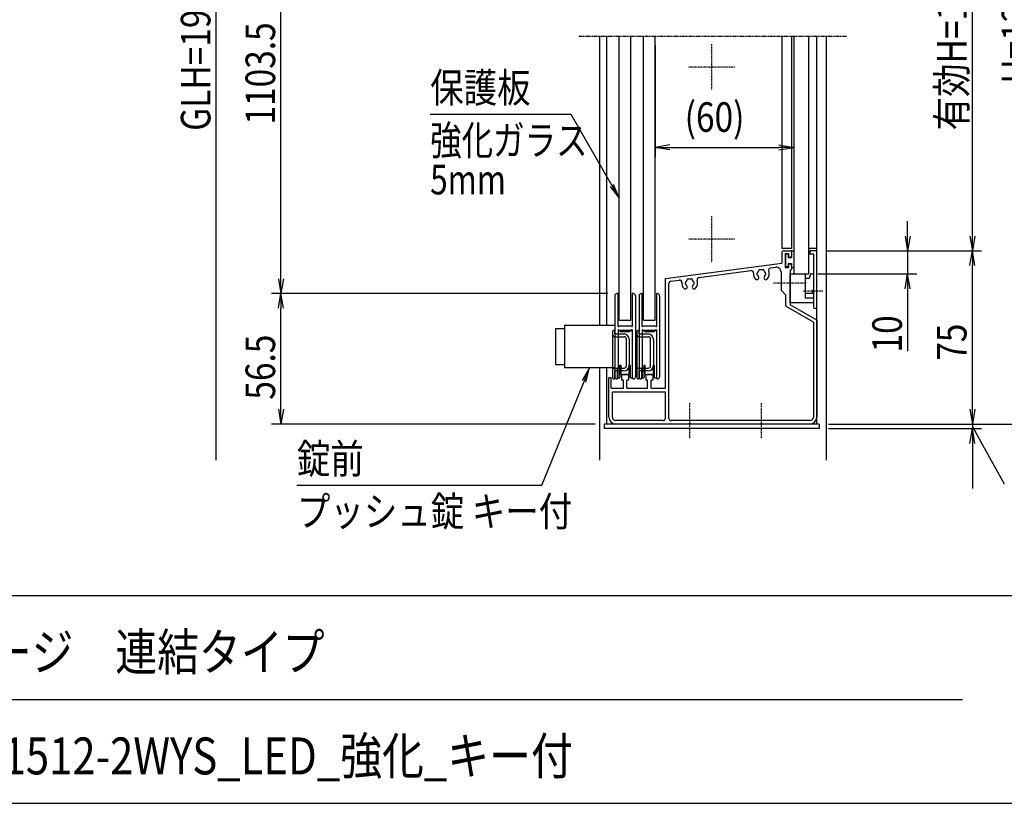
# Model space of a CAD drawing. Extents: x -131 to 16709, y -120 to 11800.
# Drawn here: x 8888 to 13150, y 340 to 3733 of the extents above; entities that cross this region are included whole.
import ezdxf
from ezdxf.enums import TextEntityAlignment as Align

# ---------------------------------------------------------------- set-up
doc = ezdxf.new("R2010")
doc.units = 0
doc.linetypes.add('ACANSTGL', pattern=[0.118, 0.079, -0.039])
doc.linetypes.add('PHANTOM2', pattern=[31.75, 15.875, -3.175, 3.175, -3.175, 3.175, -3.175])
for name, color, linetype in [('AM_0', 7, 'CONTINUOUS'), ('AM_5', 3, 'CONTINUOUS'), ('AM_6', 2, 'CONTINUOUS'), ('AM_7', 4, 'ACANSTGL'), ('AM_BOR', 7, 'CONTINUOUS'), ('CONT_S_4', 4, 'CONTINUOUS')]:
    doc.layers.add(name, color=color, linetype=linetype)
doc.styles.add('Font_0', font='MS Gothic.ttf')

msp = doc.modelspace()

# ---------------------------------------------------------------- linework, layer by layer
at = {"layer": 'AM_0', "linetype": 'PHANTOM2'}
msp.add_line((11308.7, 3662.1), (12468.7, 3662.1), dxfattribs=at)
at = {"layer": 'AM_0'}
for p, q in [((11398.7, 3662.1), (11398.7, 2408.1)), ((11428.7, 3662.1), (11428.7, 2408.1)), ((11483.7, 2432.1), (11483.7, 3662.1)), ((11533.7, 2432.1), (11533.7, 3662.1)), ((11588.7, 2432.1), (11588.7, 3662.1)), ((11638.7, 2432.1), (11638.7, 3662.1)), ((12186.7, 3662.1), (12186.7, 2742.1)), ((12228.7, 3662.1), (12228.7, 2742.1)), ((12238.7, 3662.1), (12238.7, 2632.1)), ((12302.7, 3662.1), (12302.7, 2632.1)), ((12338.7, 1982.1), (12338.7, 3662.1)), ((12378.7, 3662.1), (12378.7, 1825)), ((12228.7, 2742.1), (12186.7, 2742.1)), ((12196.7, 2732.1), (12223.7, 2732.1)), ((12338.7, 2742.1), (12302.7, 2742.1)), ((12338.7, 2732.1), (12308.7, 2732.1)), ((12308.7, 2732.1), (12308.7, 2717.1)), ((12338.7, 2489.6), (12338.7, 2732.1)), ((12186.7, 2722.1), (12186.7, 2679.1)), ((12201.7, 2720.1), (12216.7, 2720.1)), ((12201.7, 2720.1), (12201.7, 2660.1)), ((12216.7, 2720.1), (12216.7, 2705.1)), ((12216.7, 2705.1), (12223.7, 2705.1)), ((12228.7, 2727.1), (12228.7, 2710.1)), ((12323.7, 2717.1), (12308.7, 2717.1)), ((12323.7, 2717.1), (12323.7, 2561.7)), ((11683.7, 2612.9), (12186.7, 2679.1)), ((11828.8, 2616.9), (12053.6, 2646.5)), ((12138.5, 2657.7), (12161.1, 2660.6)), ((12201.7, 2660.1), (12216.7, 2660.1)), ((12216.7, 2675.1), (12216.7, 2660.1)), ((12216.7, 2675.1), (12223.7, 2675.1)), ((12223.7, 2648.1), (12223.7, 2596.7)), ((12228.7, 2670.1), (12228.7, 2653.1)), ((11683.7, 2137.1), (11683.7, 2612.9)), ((11707.4, 2600.9), (11743.5, 2605.7)), ((12183.7, 2640.8), (12183.7, 2562.1)), ((12223.7, 2632.1), (12288.7, 2632.1)), ((12223.7, 2507.1), (12223.7, 2632.1)), ((12238.7, 2632.1), (12302.7, 2632.1)), ((12288.7, 2632.1), (12288.7, 2527.4)), ((12306.3, 2612.1), (12288.7, 2612.1)), ((12311.7, 2632.1), (12306.3, 2612.1)), ((12311.7, 2632.1), (12323.7, 2632.1)), ((12323.7, 2632.1), (12323.7, 2562.1)), ((11698.7, 2007.1), (11698.7, 2591)), ((12183.7, 2562.1), (12203.7, 2542.1)), ((12223.7, 2587.5), (12223.7, 2498.5)), ((12203.7, 2542.1), (12203.7, 2498.5)), ((12323.7, 2546.9), (12288.7, 2546.9)), ((12323.7, 2527.4), (12288.7, 2527.4)), ((12323.7, 2552.5), (12323.7, 2489.6)), ((12323.7, 2552.1), (12323.7, 2507.1)), ((12323.7, 2423.5), (12208.7, 2489.9)), ((12323.7, 2507.1), (12223.7, 2507.1)), ((12338.7, 2432.1), (12223.7, 2498.5)), ((11483.7, 2432.1), (11533.7, 2432.1)), ((11588.7, 2432.1), (11638.7, 2432.1)), ((12338.7, 2432.1), (12338.7, 2012.1)), ((11209.2, 2395.1), (11246.2, 2395.1)), ((11209.2, 2239.1), (11209.2, 2395.1)), ((11246.2, 2408.1), (11246.2, 2226.1)), ((11464.2, 2408.1), (11246.2, 2408.1)), ((12323.7, 2423.5), (12323.7, 2012.1)), ((11209.2, 2239.1), (11246.2, 2239.1)), ((11464.2, 2226.1), (11246.2, 2226.1)), ((11398.7, 2226.1), (11398.7, 1825)), ((11428.7, 2226.1), (11428.7, 1982.1)), ((11438.7, 2012.1), (11438.7, 2182.1)), ((11448.7, 2182.1), (11438.7, 2182.1)), ((11448.7, 2137.1), (11448.7, 2182.1)), ((11493.7, 2194.1), (11498.7, 2197.1)), ((11493.7, 2194.1), (11493.7, 2172.1)), ((11518.7, 2197.1), (11498.7, 2197.1)), ((11518.7, 2197.1), (11523.7, 2194.1)), ((11523.7, 2194.1), (11523.7, 2172.1)), ((11598.7, 2194.1), (11603.7, 2197.1)), ((11598.7, 2194.1), (11598.7, 2172.1)), ((11623.7, 2197.1), (11603.7, 2197.1)), ((11623.7, 2197.1), (11628.7, 2194.1)), ((11628.7, 2194.1), (11628.7, 2172.1)), ((11448.7, 2137.1), (11501.2, 2137.1)), ((11501.2, 2172.1), (11493.7, 2172.1)), ((11501.2, 2137.1), (11501.2, 2172.1)), ((11516.2, 2137.1), (11516.2, 2172.1)), ((11523.7, 2172.1), (11516.2, 2172.1)), ((11516.2, 2137.1), (11606.2, 2137.1)), ((11606.2, 2172.1), (11598.7, 2172.1)), ((11606.2, 2137.1), (11606.2, 2172.1)), ((11621.2, 2137.1), (11621.2, 2172.1)), ((11628.7, 2172.1), (11621.2, 2172.1)), ((11621.2, 2137.1), (11683.7, 2137.1)), ((11453.7, 2122.1), (11683.7, 2122.1)), ((11453.7, 2012.1), (11453.7, 2122.1)), ((11683.7, 2007.1), (11683.7, 2122.1)), ((11418.7, 1982.1), (11418.7, 1962.1)), ((12348.7, 1982.1), (11418.7, 1982.1)), ((12348.7, 1962.1), (11418.7, 1962.1)), ((11673.7, 1997.1), (11468.7, 1997.1)), ((11784.1, 1982.1), (11468.7, 1982.1)), ((12308.7, 1997.1), (11708.7, 1997.1)), ((12094.1, 1982.1), (11793.3, 1982.1)), ((12308.7, 1982.1), (12103.3, 1982.1)), ((12348.7, 1982.1), (12348.7, 1962.1))]:
    msp.add_line(p, q, dxfattribs=at)
for centre, radius, start, end in [((12196.7, 2722.1), 10, 90, 180), ((12223.7, 2727.1), 5, 0, 90), ((12223.7, 2710.1), 5, 270, 0), ((12054.9, 2636.6), 10, 354.2142, 97.5), ((12098.7, 2632.1), 17.5, 135.3589, 164.6411), ((12091.2, 2645.1), 5, 52.0243, 187.9757), ((12098.7, 2632.1), 17.5, 75.3589, 104.6411), ((12106.2, 2645.1), 5, 352.0243, 127.9757), ((12098.7, 2632.1), 17.5, 15.3589, 44.6411), ((12098.7, 2632.1), 34, 318.6864, 20.7858), ((12139.8, 2647.7), 10, 97.5, 200.7858), ((12163.7, 2640.8), 20, 0, 97.5), ((12223.7, 2670.1), 5, 0, 90), ((12223.7, 2653.1), 5, 270, 0), ((11708.7, 2591), 10, 97.5, 180), ((11744.8, 2595.7), 10, 355.2894, 97.5), ((11788.7, 2592.1), 17.5, 135.3589, 164.6411), ((11781.2, 2605.1), 5, 52.0243, 187.9757), ((11788.7, 2592.1), 17.5, 75.3589, 104.6411), ((11796.2, 2605.1), 5, 352.0243, 127.9757), ((11788.7, 2592.1), 17.5, 15.3589, 44.6411), ((11788.7, 2592.1), 34, 318.6864, 19.7106), ((11830.1, 2607), 10, 97.5, 199.7106), ((12098.7, 2632.1), 34, 174.2142, 221.3136), ((12079.4, 2615.1), 8.25, 221.3136, 41.3136), ((12083.7, 2632.1), 5, 112.0243, 247.9757), ((12098.7, 2632.1), 17.5, 195.3589, 221.3136), ((12118, 2615.1), 8.25, 138.6864, 318.6864), ((12098.7, 2632.1), 17.5, 318.6864, 344.6411), ((12113.7, 2632.1), 5, 292.0243, 67.9757), ((11788.7, 2592.1), 34, 175.2894, 221.3136), ((11769.4, 2575.1), 8.25, 221.3136, 41.3136), ((11773.7, 2592.1), 5, 112.0243, 247.9757), ((11788.7, 2592.1), 17.5, 195.3589, 221.3136), ((11808, 2575.1), 8.25, 138.6864, 318.6864), ((11788.7, 2592.1), 17.5, 318.6864, 344.6411), ((11803.7, 2592.1), 5, 292.0243, 67.9757), ((12225.7, 2592.1), 5, 113.5782, 246.4218), ((12323.7, 2557.1), 5, 90, 270), ((12321.7, 2557.1), 5, 293.5782, 66.4218), ((12213.7, 2498.5), 10, 180, 240), ((12331.2, 2489.6), 7.5, 180, 0), ((11468.7, 2012.1), 30, 180, 270), ((11468.7, 2012.1), 15, 180, 270), ((11673.7, 2007.1), 10, 270, 0), ((11708.7, 2007.1), 10, 180, 270), ((12308.7, 2012.1), 30, 270, 0), ((12308.7, 2012.1), 15, 270, 0), ((11788.7, 1980.1), 5, 23.5782, 156.4218), ((12098.7, 1980.1), 5, 23.5782, 156.4218)]:
    msp.add_arc(centre, radius, start, end, dxfattribs=at)
at = {"layer": 'AM_5'}
for p, q in [((9738.7, 1825), (9738.7, 5518.1)), ((13012, 2796.1), (13012, 4598.1)), ((10018.7, 2611.1), (10018.7, 4518.1)), ((11638.7, 3622.1), (11638.7, 3139.6)), ((12238.7, 3622.1), (12238.7, 3139.6)), ((10665.1, 3324.4), (11273.3, 3324.4)), ((11273.3, 3324.4), (11451.7, 3015.5)), ((11702.7, 3190.3), (11638.7, 3179.6)), ((11702.7, 3169), (11638.7, 3179.6)), ((11638.7, 3179.6), (11702.7, 3179.6)), ((11702.7, 3179.6), (12174.7, 3179.6)), ((12174.7, 3190.3), (12238.7, 3179.6)), ((12174.7, 3169), (12238.7, 3179.6)), ((12238.7, 3179.6), (12174.7, 3179.6)), ((11444.4, 3011.2), (11483.7, 2960)), ((11451.7, 3015.5), (11483.7, 2960)), ((11483.7, 2960), (11459, 3019.7)), ((12732, 2796.1), (12732, 2860.1)), ((12721.4, 2796.1), (12732, 2732.1)), ((12742.7, 2796.1), (12732, 2732.1)), ((12732, 2732.1), (12732, 2796.1)), ((13001.4, 2796.1), (13012, 2732.1)), ((13022.7, 2796.1), (13012, 2732.1)), ((13012, 2732.1), (13012, 2796.1)), ((12378.7, 2732.1), (12772, 2732.1)), ((12378.7, 2732.1), (13052, 2732.1)), ((12378.7, 2732.1), (13052, 2732.1)), ((12732, 2732.1), (12732, 2632.1)), ((13001.4, 2668.1), (13012, 2732.1)), ((13022.7, 2668.1), (13012, 2732.1)), ((13012, 2732.1), (13012, 2668.1)), ((13012, 2046.1), (13012, 2668.1)), ((10008, 2611.1), (10018.7, 2547.1)), ((10029.4, 2611.1), (10018.7, 2547.1)), ((10018.7, 2547.1), (10018.7, 2611.1)), ((12342.7, 2632.1), (12772, 2632.1)), ((12721.4, 2568.1), (12732, 2632.1)), ((12742.7, 2568.1), (12732, 2632.1)), ((12732, 2632.1), (12732, 2568.1)), ((12732, 2568.1), (12732, 2297.3)), ((11434.2, 2547.1), (9978.7, 2547.1)), ((11434.2, 2547.1), (9978.7, 2547.1)), ((10008, 2483.1), (10018.7, 2547.1)), ((10029.4, 2483.1), (10018.7, 2547.1)), ((10018.7, 2547.1), (10018.7, 2483.1)), ((10018.7, 2046.1), (10018.7, 2483.1)), ((11355.2, 2226.1), (11323.2, 2170)), ((11331, 2166.9), (11355.2, 2226.1)), ((11338.8, 2163.7), (11355.2, 2226.1)), ((11148, 1717.7), (11331, 2166.9)), ((13012, 2046.1), (13012, 2110.1)), ((10008, 2046.1), (10018.7, 1982.1)), ((10029.4, 2046.1), (10018.7, 1982.1)), ((10018.7, 1982.1), (10018.7, 2046.1)), ((13001.4, 2046.1), (13012, 1982.1)), ((13001.4, 2046.1), (13012, 1982.1)), ((13022.7, 2046.1), (13012, 1982.1)), ((13012, 1982.1), (13012, 2046.1)), ((13022.7, 2046.1), (13012, 1982.1)), ((13012, 1982.1), (13012, 2046.1)), ((11378.7, 1982.1), (9978.7, 1982.1)), ((12388.7, 1982.1), (13052, 1982.1)), ((12388.7, 1982.1), (13052, 1982.1)), ((12388.7, 1982.1), (13332, 1982.1)), ((12388.7, 1962.1), (13052, 1962.1)), ((13001.4, 1898.1), (13012, 1962.1)), ((13012, 1982.1), (13012, 1962.1)), ((13043, 1916.1), (13012, 1972.1)), ((13022.7, 1898.1), (13012, 1962.1)), ((13012, 1962.1), (13012, 1898.1)), ((13012, 1898.1), (13012, 1703.2)), ((13150.7, 1721.1), (13043, 1916.1)), ((10088.1, 1717.7), (11148, 1717.7))]:
    msp.add_line(p, q, dxfattribs=at)
at = {"layer": 'AM_7'}
for p, q in [((11883.7, 3427.1), (11883.7, 3627.1)), ((11983.7, 3527.1), (11783.7, 3527.1)), ((11883.7, 2682.1), (11883.7, 2882.1)), ((11983.7, 2782.1), (11783.7, 2782.1)), ((12292.8, 2592.1), (12151.7, 2592.1)), ((12366.1, 2557.1), (12278.7, 2557.1)), ((11788.7, 1919.6), (11788.7, 2072.1)), ((12098.7, 1919.6), (12098.7, 2072.1))]:
    msp.add_line(p, q, dxfattribs=at)
at = {"layer": 'AM_BOR'}
for p, q in [((709.2, 1239.7), (16309.2, 1239.7)), ((8189.2, 789.7), (12969.2, 789.7)), ((709.2, 339.7), (16309.2, 339.7))]:
    msp.add_line(p, q, dxfattribs=at)
at = {"layer": 'CONT_S_4'}
for p, q in [((12228.7, 2730.1), (12228.7, 2703.1)), ((12230.7, 2732.1), (12238.7, 2732.1)), ((12202.7, 2716.1), (12202.7, 2664.1)), ((12212.7, 2718.1), (12204.7, 2718.1)), ((12214.7, 2716.1), (12214.7, 2703.1)), ((12214.7, 2703.1), (12228.7, 2703.1)), ((12212.7, 2662.1), (12204.7, 2662.1)), ((12214.7, 2677.1), (12228.7, 2677.1)), ((12214.7, 2677.1), (12214.7, 2664.1)), ((12228.7, 2677.1), (12228.7, 2661.1)), ((12238.7, 2659.1), (12230.7, 2659.1)), ((11464.2, 2537.1), (11464.2, 2187.1)), ((11478.2, 2547.1), (11474.2, 2547.1)), ((11478.2, 2404.9), (11478.2, 2547.1)), ((11543.2, 2547.1), (11539.2, 2547.1)), ((11539.2, 2547.1), (11539.2, 2404.9)), ((11553.2, 2537.1), (11553.2, 2187.1)), ((11569.2, 2537.1), (11569.2, 2187.1)), ((11583.2, 2547.1), (11579.2, 2547.1)), ((11583.2, 2404.9), (11583.2, 2547.1)), ((11648.2, 2547.1), (11644.2, 2547.1)), ((11644.2, 2547.1), (11644.2, 2404.9)), ((11658.2, 2537.1), (11658.2, 2187.1)), ((11464.2, 2387.1), (11459.2, 2387.1)), ((11464.2, 2372.1), (11464.2, 2387.1)), ((11478.2, 2389.4), (11478.2, 2227.1)), ((11478.2, 2387.1), (11487.7, 2387.1)), ((11479.7, 2404), (11485.1, 2407.1)), ((11479.7, 2390.3), (11485.1, 2387.1)), ((11485.1, 2407.1), (11532.3, 2407.1)), ((11532.3, 2387.1), (11485.1, 2387.1)), ((11487.7, 2387.1), (11487.7, 2382.1)), ((11529.7, 2387.1), (11529.7, 2382.1)), ((11529.7, 2387.1), (11539.2, 2387.1)), ((11537.7, 2404), (11532.3, 2407.1)), ((11537.7, 2390.3), (11532.3, 2387.1)), ((11539.2, 2389.4), (11539.2, 2227.1)), ((11569.2, 2387.1), (11564.2, 2387.1)), ((11569.2, 2372.1), (11569.2, 2387.1)), ((11583.2, 2389.4), (11583.2, 2227.1)), ((11583.2, 2387.1), (11592.7, 2387.1)), ((11584.7, 2404), (11590.1, 2407.1)), ((11584.7, 2390.3), (11590.1, 2387.1)), ((11590.1, 2407.1), (11637.3, 2407.1)), ((11637.3, 2387.1), (11590.1, 2387.1)), ((11592.7, 2387.1), (11592.7, 2382.1)), ((11634.7, 2387.1), (11634.7, 2382.1)), ((11634.7, 2387.1), (11644.2, 2387.1)), ((11642.7, 2404), (11637.3, 2407.1)), ((11642.7, 2390.3), (11637.3, 2387.1)), ((11644.2, 2389.4), (11644.2, 2227.1)), ((11454.2, 2382.1), (11454.2, 2182.1)), ((11464.2, 2372.1), (11504.2, 2372.1)), ((11464.2, 2360.1), (11504.2, 2360.1)), ((11487.7, 2382.1), (11529.7, 2382.1)), ((11514.2, 2234.1), (11514.2, 2350.1)), ((11526.2, 2350.1), (11526.2, 2234.1)), ((11559.2, 2382.1), (11559.2, 2182.1)), ((11569.2, 2372.1), (11609.2, 2372.1)), ((11569.2, 2360.1), (11609.2, 2360.1)), ((11592.7, 2382.1), (11634.7, 2382.1)), ((11619.2, 2234.1), (11619.2, 2350.1)), ((11631.2, 2350.1), (11631.2, 2234.1)), ((11464.2, 2224.1), (11504.2, 2224.1)), ((11478.2, 2227.1), (11476.2, 2225.1)), ((11476.2, 2177.1), (11476.2, 2225.1)), ((11477.7, 2226.6), (11477.7, 2182.1)), ((11485.7, 2192.1), (11485.7, 2237.1)), ((11485.7, 2237.1), (11491.2, 2237.1)), ((11491.2, 2197.1), (11491.2, 2237.1)), ((11526.2, 2197.1), (11526.2, 2237.1)), ((11526.2, 2237.1), (11531.7, 2237.1)), ((11531.7, 2192.1), (11531.7, 2237.1)), ((11541.2, 2225.1), (11539.2, 2227.1)), ((11539.7, 2226.6), (11539.7, 2182.1)), ((11541.2, 2177.1), (11541.2, 2225.1)), ((11569.2, 2224.1), (11609.2, 2224.1)), ((11583.2, 2227.1), (11581.2, 2225.1)), ((11581.2, 2177.1), (11581.2, 2225.1)), ((11582.7, 2226.6), (11582.7, 2182.1)), ((11590.7, 2192.1), (11590.7, 2237.1)), ((11590.7, 2237.1), (11596.2, 2237.1)), ((11596.2, 2197.1), (11596.2, 2237.1)), ((11631.2, 2197.1), (11631.2, 2237.1)), ((11631.2, 2237.1), (11636.7, 2237.1)), ((11636.7, 2192.1), (11636.7, 2237.1)), ((11646.2, 2225.1), (11644.2, 2227.1)), ((11644.7, 2226.6), (11644.7, 2182.1)), ((11646.2, 2177.1), (11646.2, 2225.1)), ((11459.2, 2177.1), (11464.2, 2177.1)), ((11464.2, 2177.1), (11464.2, 2212.1)), ((11504.2, 2212.1), (11464.2, 2212.1)), ((11476.2, 2177.1), (11474.2, 2177.1)), ((11477.7, 2182.1), (11485.7, 2182.1)), ((11485.7, 2182.1), (11485.7, 2187.1)), ((11491.2, 2197.1), (11526.2, 2197.1)), ((11531.7, 2182.1), (11531.7, 2187.1)), ((11531.7, 2182.1), (11539.7, 2182.1)), ((11543.2, 2177.1), (11541.2, 2177.1)), ((11564.2, 2177.1), (11569.2, 2177.1)), ((11569.2, 2177.1), (11569.2, 2212.1)), ((11609.2, 2212.1), (11569.2, 2212.1)), ((11581.2, 2177.1), (11579.2, 2177.1)), ((11582.7, 2182.1), (11590.7, 2182.1)), ((11590.7, 2182.1), (11590.7, 2187.1)), ((11596.2, 2197.1), (11631.2, 2197.1)), ((11636.7, 2182.1), (11636.7, 2187.1)), ((11636.7, 2182.1), (11644.7, 2182.1)), ((11648.2, 2177.1), (11646.2, 2177.1))]:
    msp.add_line(p, q, dxfattribs=at)
for centre, radius, start, end in [((12230.7, 2730.1), 2, 90, 180), ((12204.7, 2716.1), 2, 90, 180), ((12212.7, 2716.1), 2, 0, 90), ((12204.7, 2664.1), 2, 180, 270), ((12212.7, 2664.1), 2, 270, 0), ((12230.7, 2661.1), 2, 180, 270), ((11474.2, 2537.1), 10, 90, 180), ((11543.2, 2537.1), 10, 0, 90), ((11579.2, 2537.1), 10, 90, 180), ((11648.2, 2537.1), 10, 0, 90), ((11459.2, 2382.1), 5, 90, 180), ((11479.2, 2404.9), 1, 180, 300), ((11479.2, 2389.4), 1, 60, 180), ((11538.2, 2404.9), 1, 240, 0), ((11538.2, 2389.4), 1, 0, 120), ((11564.2, 2382.1), 5, 90, 180), ((11584.2, 2404.9), 1, 180, 300), ((11584.2, 2389.4), 1, 60, 180), ((11643.2, 2404.9), 1, 240, 0), ((11643.2, 2389.4), 1, 0, 120), ((11464.2, 2370.1), 10, 180, 270), ((11504.2, 2350.1), 22, 0, 90), ((11504.2, 2350.1), 10, 0, 90), ((11569.2, 2370.1), 10, 180, 270), ((11609.2, 2350.1), 22, 0, 90), ((11609.2, 2350.1), 10, 0, 90), ((11464.2, 2214.1), 10, 90, 180), ((11504.2, 2234.1), 22, 270, 0), ((11504.2, 2234.1), 10, 270, 0), ((11569.2, 2214.1), 10, 90, 180), ((11609.2, 2234.1), 22, 270, 0), ((11609.2, 2234.1), 10, 270, 0), ((11459.2, 2182.1), 5, 180, 270), ((11474.2, 2187.1), 10, 180, 270), ((11485.7, 2189.6), 2.5, 270, 90), ((11531.7, 2189.6), 2.5, 90, 270), ((11543.2, 2187.1), 10, 270, 0), ((11564.2, 2182.1), 5, 180, 270), ((11579.2, 2187.1), 10, 180, 270), ((11590.7, 2189.6), 2.5, 270, 90), ((11636.7, 2189.6), 2.5, 90, 270), ((11648.2, 2187.1), 10, 270, 0)]:
    msp.add_arc(centre, radius, start, end, dxfattribs=at)

# ---------------------------------------------------------------- texts
at = {"layer": 'AM_5', "style": 'Font_0', "width": 0.83}
for s, p in [('有効H=1093', (12987, 3253.5)), ('GLH=1975', (9713.7, 3251.6)), ('H=1260', (13267, 3455.8)), ('1103.5', (9993.7, 3278.8)), ('10', (12707, 2291.9)), ('75', (12987, 2255.9)), ('56.5', (9993.7, 2087.6))]:
    msp.add_text(s, height=128, rotation=90, dxfattribs=at).set_placement(p)
msp.add_text('(60)', height=128, dxfattribs=at).set_placement((11766.7, 3247.3))
at = {"layer": 'AM_6', "style": 'Font_0', "width": 0.83}
for s, p in [('保護板', (10665.1, 3374.4)), ('錠前', (10088.1, 1767.7))]:
    msp.add_text(s, height=128, dxfattribs=at).set_placement(p)
at = {"layer": 'AM_6', "style": 'Font_0'}
for s, width, p in [('強化ガラス', 0.78, (10665.1, 3274.4)), ('5mm', 0.78, (10665.1, 3104.4)), ('プッシュ錠 キー付', 0.83, (10088.1, 1667.7))]:
    msp.add_text(s, height=128, dxfattribs=dict(at, width=width)).set_placement(p, align=Align.TOP_LEFT)
at = {"layer": 'AM_6', "style": 'Font_0', "width": 0.83}
for s, p in [('ポステージ\u3000連結タイプ', (8214.9, 994.9)), ('PKA-H-1512-2WYS_LED_強化_キー付', (8214.9, 544.9))]:
    msp.add_text(s, height=160, dxfattribs=at).set_placement(p, align=Align.MIDDLE_LEFT)

doc.saveas('drawing.dxf')
